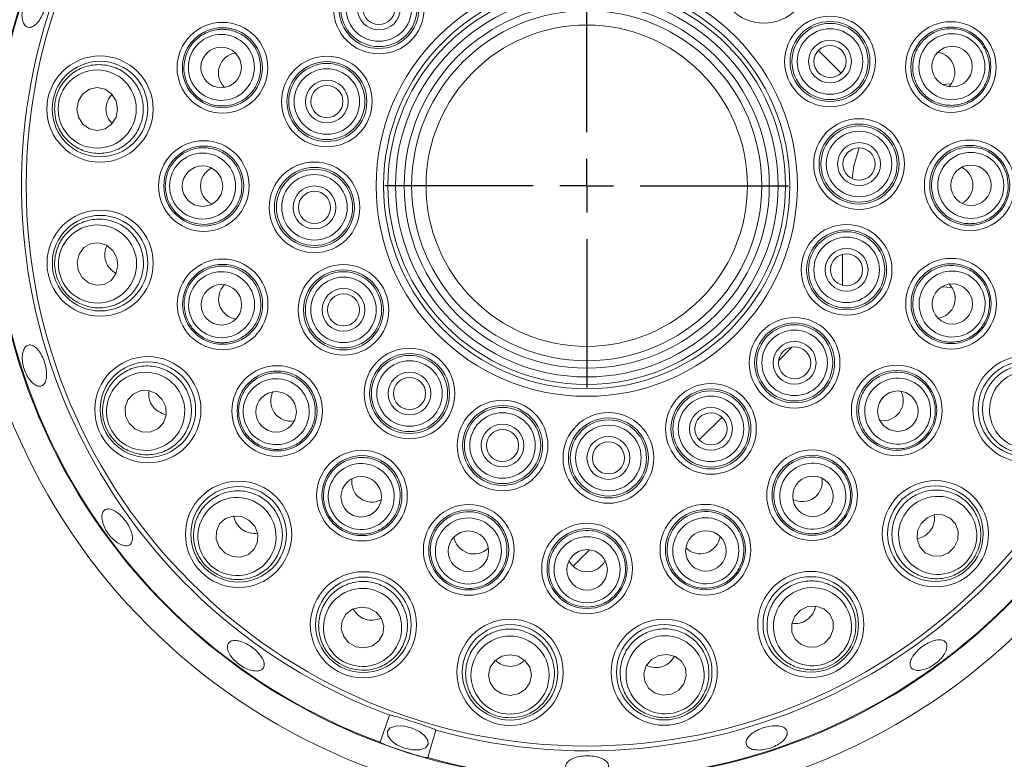
# Paper-space layout 'Blatt2' of a CAD drawing. Units: millimetres. Extents: x 5 to 415, y 5 to 292.
# Drawn here: x 69 to 77, y 110 to 115 of the extents above; entities that cross this region are included whole.
import ezdxf

# ---------------------------------------------------------------- set-up
doc = ezdxf.new("R2010")
doc.units = ezdxf.units.MM
doc.layers.add('BEMAßUNG', color=96, linetype='Continuous')

# ---------------------------------------------------------------- blocks, each defined once
blk = doc.blocks.new('SW_CENTERMARKSYMBOL_7')
at = {"layer": 'BEMAßUNG', "color": 0}
for p, q in [((0, 0.4167), (0, 1.5703)), ((0, 0), (0, 0.2083)), ((-0.4167, 0), (-1.5703, 0)), ((0, 0), (-0.2083, 0)), ((0, 0), (0, -0.2083)), ((0, 0), (0.2083, 0)), ((0.4167, 0), (1.5703, 0)), ((0, -0.4167), (0, -1.5703))]:
    blk.add_line(p, q, dxfattribs=at)

psp = doc.layouts.new('Blatt2')

# ---------------------------------------------------------------- linework, layer by layer
at = {"color": 7, "linetype": 'Continuous', "lineweight": 15}
for p, q in [((75.6594, 115.2114), (75.83611, 115.03468)), ((76.62535, 114.94592), (76.69287, 114.95043)), ((75.84752, 113.62507), (75.84752, 113.38325)), ((76.69786, 113.36744), (76.61934, 113.37274)), ((75.45692, 112.9041), (75.35104, 112.79821)), ((74.91005, 112.35723), (74.73334, 112.18052)), ((73.8787, 111.32588), (73.75137, 111.19855)), ((72.25025, 109.82825), (72.32348, 110.03888)), ((72.68476, 109.92186), (72.62058, 109.70829))]:
    psp.add_line(p, q, dxfattribs=at)
at = {"color": 7, "linetype": 'Continuous', "lineweight": 15, "flags": 128}
for points in [[(70.20801, 114.75567), (70.19588, 114.81944), (70.16147, 114.87348), (70.11001, 114.90956), (70.04934, 114.92219), (69.9887, 114.90945), (69.93731, 114.87328), (69.90299, 114.81918), (69.89099, 114.75538), (69.90311, 114.69161), (69.93752, 114.63758), (69.98898, 114.60149), (70.04965, 114.58886), (70.11029, 114.6016), (70.16168, 114.63778), (70.196, 114.69188), (70.20801, 114.75567)], [(75.92211, 114.21482), (75.93535, 114.31343), (75.97662, 114.45263)], [(70.20224, 113.59867), (70.17101, 113.65557), (70.12158, 113.69633), (70.0615, 113.71475), (69.99989, 113.70801), (69.94615, 113.67715), (69.90845, 113.62687), (69.89254, 113.56481), (69.90083, 113.50043), (69.93207, 113.44353), (69.98149, 113.40277), (70.04158, 113.38435), (70.10318, 113.39109), (70.15693, 113.42195), (70.19462, 113.47223), (70.21054, 113.53429), (70.20224, 113.59867)], [(70.5543, 112.49651), (70.50701, 112.54098), (70.44741, 112.56447), (70.38457, 112.56342), (70.32806, 112.53797), (70.28649, 112.49202), (70.26617, 112.43254), (70.27021, 112.36861), (70.298, 112.30994), (70.34529, 112.26548), (70.40489, 112.24198), (70.46773, 112.24304), (70.52424, 112.26848), (70.56581, 112.31444), (70.58612, 112.37391), (70.58208, 112.43785), (70.5543, 112.49651)], [(71.22971, 111.55709), (71.17099, 111.58477), (71.10705, 111.58869), (71.04761, 111.56827), (71.00173, 111.52661), (70.97639, 111.47006), (70.97545, 111.40722), (70.99905, 111.34766), (71.0436, 111.30045), (71.10232, 111.27277), (71.16627, 111.26885), (71.2257, 111.28927), (71.27158, 111.33093), (71.29692, 111.38748), (71.29786, 111.45032), (71.27426, 111.50988), (71.22971, 111.55709)], [(76.45954, 111.53106), (76.43186, 111.47234), (76.42794, 111.40839), (76.44836, 111.34896), (76.49002, 111.30308), (76.54657, 111.27774), (76.60941, 111.2768), (76.66897, 111.3004), (76.71618, 111.34495), (76.74386, 111.40367), (76.74778, 111.46761), (76.72736, 111.52705), (76.6857, 111.57293), (76.62915, 111.59827), (76.56631, 111.59921), (76.50675, 111.57561), (76.45954, 111.53106)], [(72.16236, 110.87236), (72.09797, 110.88054), (72.03594, 110.86451), (71.98572, 110.82672), (71.95496, 110.77292), (71.94834, 110.71131), (71.96686, 110.65125), (72.00771, 110.6019), (72.06467, 110.57077), (72.12907, 110.56259), (72.19109, 110.57862), (72.24131, 110.61641), (72.27207, 110.67021), (72.27869, 110.73182), (72.26017, 110.79188), (72.21932, 110.84123), (72.16236, 110.87236)], [(75.52012, 110.85565), (75.47565, 110.80835), (75.45216, 110.74875), (75.45321, 110.68592), (75.47866, 110.62941), (75.52461, 110.58783), (75.58408, 110.56752), (75.64802, 110.57156), (75.70669, 110.59934), (75.75115, 110.64663), (75.77465, 110.70623), (75.77359, 110.76907), (75.74815, 110.82558), (75.70219, 110.86716), (75.64272, 110.88747), (75.57878, 110.88343), (75.52012, 110.85565)], [(73.26096, 110.50935), (73.19719, 110.49723), (73.14315, 110.46282), (73.10707, 110.41136), (73.09443, 110.35069), (73.10718, 110.29004), (73.14335, 110.23865), (73.19745, 110.20434), (73.26124, 110.19233), (73.32501, 110.20445), (73.37905, 110.23886), (73.41514, 110.29032), (73.42777, 110.35099), (73.41503, 110.41164), (73.37885, 110.46303), (73.32475, 110.49734), (73.26096, 110.50935)], [(74.41796, 110.50359), (74.36106, 110.47235), (74.3203, 110.42293), (74.30188, 110.36284), (74.30862, 110.30124), (74.33948, 110.24749), (74.38976, 110.2098), (74.45182, 110.19388), (74.5162, 110.20218), (74.5731, 110.23341), (74.61386, 110.28284), (74.63228, 110.34293), (74.62554, 110.40453), (74.59468, 110.45827), (74.5444, 110.49597), (74.48234, 110.51188), (74.41796, 110.50359)], [(72.49151, 109.94145), (72.42888, 109.95507), (72.37188, 109.95455), (72.32918, 109.93996), (72.30728, 109.91353), (72.30952, 109.87928), (72.33556, 109.84243), (72.38143, 109.80858), (72.44016, 109.78289), (72.50279, 109.76927), (72.55979, 109.7698), (72.60249, 109.78438), (72.62439, 109.81081), (72.62215, 109.84506), (72.59611, 109.88191), (72.55024, 109.91576), (72.49151, 109.94145)]]:
    psp.add_lwpolyline(points, dxfattribs=at)
at = {"color": 7, "linetype": 'Continuous', "lineweight": 15}
for centre, radius in [((73.85764, 114.15899), 4.83333), ((73.85764, 114.15899), 4.625), ((73.85764, 114.15899), 4.36038), ((75.23625, 115.7761), 0.35274), ((72.24053, 115.5376), 0.35274), ((72.24053, 115.5376), 0.3111), ((72.24053, 115.5376), 0.29644), ((72.24053, 115.5376), 0.2548), ((73.85764, 114.15899), 1.63886), ((72.24053, 115.5376), 0.16667), ((73.85764, 114.15899), 1.58075), ((73.85764, 114.15899), 1.54633), ((72.24053, 115.5376), 0.125), ((73.85764, 114.15899), 1.48821), ((73.85764, 114.15899), 1.4201), ((73.85764, 114.15899), 1.36199), ((75.75015, 115.12544), 0.35274), ((75.75015, 115.12544), 0.3111), ((71.02345, 115.07703), 0.35274), ((71.02345, 115.07703), 0.3111), ((73.85764, 114.15899), 1.25), ((75.75015, 115.12544), 0.29644), ((75.75015, 115.12544), 0.2548), ((76.69016, 115.08217), 0.35274), ((76.69016, 115.08217), 0.3111), ((75.75015, 115.12544), 0.16667), ((71.0134, 115.07964), 0.15748), ((75.75015, 115.12544), 0.125), ((76.69983, 115.08597), 0.15748), ((70.07101, 114.75555), 0.41318), ((71.83605, 114.81381), 0.35274), ((70.07101, 114.75555), 0.37167), ((71.83605, 114.81381), 0.3111), ((71.83605, 114.81381), 0.29644), ((71.83605, 114.81381), 0.2548), ((71.83605, 114.81381), 0.16667), ((71.83605, 114.81381), 0.125), ((75.97594, 114.32764), 0.35274), ((75.97594, 114.32764), 0.3111), ((75.97594, 114.32764), 0.29644), ((75.97594, 114.32764), 0.2548), ((70.87848, 114.15628), 0.35274), ((70.87848, 114.15628), 0.3111), ((75.97594, 114.32764), 0.16667), ((75.97594, 114.32764), 0.125), ((76.83681, 114.16169), 0.35274), ((76.83681, 114.16169), 0.3111), ((70.86811, 114.15566), 0.15748), ((71.73934, 113.99034), 0.35274), ((71.73934, 113.99034), 0.3111), ((71.73934, 113.99034), 0.29644), ((76.84718, 114.16231), 0.15748), ((71.73934, 113.99034), 0.2548), ((71.73934, 113.99034), 0.16667), ((71.73934, 113.99034), 0.125), ((70.072, 113.55622), 0.41318), ((70.072, 113.55622), 0.37167), ((75.87923, 113.50416), 0.35274), ((75.87923, 113.50416), 0.3111), ((75.87923, 113.50416), 0.29644), ((75.87923, 113.50416), 0.2548), ((75.87923, 113.50416), 0.16667), ((75.87923, 113.50416), 0.125), ((71.02512, 113.2358), 0.35274), ((71.02512, 113.2358), 0.3111), ((71.96513, 113.19254), 0.35274), ((76.69183, 113.24095), 0.35274), ((76.69183, 113.24095), 0.3111), ((71.96513, 113.19254), 0.3111), ((71.96513, 113.19254), 0.29644), ((71.96513, 113.19254), 0.2548), ((71.01545, 113.23201), 0.15748), ((76.70189, 113.23833), 0.15748), ((71.96513, 113.19254), 0.16667), ((71.96513, 113.19254), 0.125), ((75.47476, 112.78038), 0.35274), ((75.47476, 112.78038), 0.3111), ((75.47476, 112.78038), 0.29644), ((75.47476, 112.78038), 0.2548), ((75.47476, 112.78038), 0.16667), ((72.47903, 112.54187), 0.35274), ((72.47903, 112.54187), 0.3111), ((72.47903, 112.54187), 0.29644), ((75.47476, 112.78038), 0.125), ((77.27459, 112.42149), 0.41318), ((70.44354, 112.41589), 0.41318), ((70.44354, 112.41589), 0.37167), ((71.44904, 112.40569), 0.35274), ((72.47903, 112.54187), 0.2548), ((76.26943, 112.41007), 0.35274), ((77.27459, 112.42149), 0.37167), ((71.44904, 112.40569), 0.3111), ((72.47903, 112.54187), 0.16667), ((76.26943, 112.41007), 0.3111), ((72.47903, 112.54187), 0.125), ((74.82409, 112.26648), 0.35274), ((71.44101, 112.39909), 0.15748), ((74.82409, 112.26648), 0.3111), ((74.82409, 112.26648), 0.29644), ((76.27818, 112.40447), 0.15748), ((73.20282, 112.1374), 0.35274), ((73.20282, 112.1374), 0.3111), ((74.82409, 112.26648), 0.2548), ((73.20282, 112.1374), 0.29644), ((73.20282, 112.1374), 0.2548), ((74.02629, 112.04069), 0.35274), ((74.82409, 112.26648), 0.16667), ((74.82409, 112.26648), 0.125), ((73.20282, 112.1374), 0.16667), ((74.02629, 112.04069), 0.3111), ((74.02629, 112.04069), 0.29644), ((74.02629, 112.04069), 0.2548), ((73.20282, 112.1374), 0.125), ((74.02629, 112.04069), 0.16667), ((74.02629, 112.04069), 0.125), ((72.10872, 111.7472), 0.35274), ((75.61094, 111.75038), 0.35274), ((72.10872, 111.7472), 0.3111), ((75.61094, 111.75038), 0.3111), ((71.14929, 111.44619), 0.41318), ((72.10313, 111.73845), 0.15748), ((75.61754, 111.74236), 0.15748), ((76.57044, 111.45063), 0.41318), ((71.14929, 111.44619), 0.37167), ((76.57044, 111.45063), 0.37167), ((72.9396, 111.3248), 0.35274), ((72.9396, 111.3248), 0.3111), ((74.78083, 111.32647), 0.35274), ((74.78083, 111.32647), 0.3111), ((73.86035, 111.17982), 0.35274), ((72.93699, 111.31474), 0.15748), ((73.86035, 111.17982), 0.3111), ((74.78462, 111.3168), 0.15748), ((73.86097, 111.16945), 0.15748), ((72.12015, 110.74204), 0.41318), ((75.60074, 110.74489), 0.41318), ((72.12015, 110.74204), 0.37167), ((75.60074, 110.74489), 0.37167), ((73.26108, 110.37236), 0.41318), ((74.46041, 110.37334), 0.41318), ((73.26108, 110.37236), 0.37167), ((74.46041, 110.37334), 0.37167)]:
    psp.add_circle(centre, radius, dxfattribs=at)
at = {"color": 8, "linetype": 'Continuous', "lineweight": 15}
for radius, start, end in [(6.91275, 4.147083, 85.845992), (6.91275, 184.148582, 265.858343), (6.91275, 274.154008, 355.851418), (7.34576, 195.383114, 254.641408), (7.34576, 285.358592, 344.660646), (7.85267, 205.586552, 244.427531)]:
    psp.add_arc((73.85764, 114.15899), radius, start, end, dxfattribs=at)
at = {"color": 7, "linetype": 'Continuous', "lineweight": 15}
for radius, start, end in [(4.61942, 254.466869, 249.637213), (4.39647, 254.527351, 249.57673), (7.875, 205.923764, 244.090109), (7.88333, 206.048086, 243.96571)]:
    psp.add_arc((73.85764, 114.15899), radius, start, end, dxfattribs=at)
for centre, major_axis, ratio in [((71.01506, 115.07974), (0.24426, -0.07912), 0.999981), ((76.69854, 115.08491), (0.24412, 0.07956), 0.999981), ((70.0495, 114.75553), (0.30401, 0.00028), 0.9995959), ((70.86966, 114.15627), (0.25676, 0.00023), 0.999981), ((76.84562, 114.1617), (0.25676, 0.00023), 0.999981), ((70.05154, 113.54955), (0.28905, 0.09421), 0.9995959), ((71.01674, 113.23307), (0.24412, 0.07956), 0.999981), ((76.70022, 113.23823), (0.24426, -0.07912), 0.999981), ((77.29506, 112.41486), (0.28922, -0.09368), 0.9995959), ((70.42615, 112.40323), (0.24579, 0.17892), 0.9995959), ((71.44191, 112.4005), (0.20759, 0.15111), 0.999981), ((76.27657, 112.40489), (0.20786, -0.15073), 0.999981), ((72.10355, 111.74006), (0.15073, 0.20786), 0.999981), ((75.61613, 111.74325), (-0.15111, 0.20759), 0.999981), ((71.13666, 111.42877), (0.17847, 0.24611), 0.9995959), ((76.58786, 111.438), (0.24611, -0.17847), 0.9995959), ((74.78356, 111.31809), (-0.07956, 0.24412), 0.999981), ((72.93689, 111.31641), (0.07912, 0.24426), 0.999981), ((73.86036, 111.17101), (-0.00023, 0.25676), 0.999981), ((75.6134, 110.72749), (-0.17892, 0.24579), 0.9995959), ((72.11352, 110.72157), (0.09368, 0.28922), 0.9995959), ((74.46708, 110.35288), (-0.09421, 0.28905), 0.9995959), ((73.2611, 110.35084), (-0.00028, 0.30401), 0.9995959)]:
    psp.add_ellipse(centre, major_axis=major_axis, ratio=ratio, dxfattribs=at)
for centre, major_axis, ratio, start_param, end_param in [((71.15234, 115.03528), (-0.15295, 0.04954), 0.9848078, 5.1854555, 6.2831853), ((76.56135, 115.04019), (0.15286, 0.04982), 0.9848078, 0, 1.0977298), ((71.15234, 115.03528), (-0.15295, 0.04954), 0.9848078, 0, 1.0977298), ((76.56135, 115.04019), (0.15286, 0.04982), 0.9848078, 5.1854555, 6.2831853), ((70.29253, 114.75575), (-0.17524, -0.00016), 0.9510565, 5.5280522, 6.2831853), ((70.29253, 114.75575), (-0.17524, -0.00016), 0.9510565, 0, 0.7551331), ((71.01396, 114.1564), (-0.16078, -0.00015), 0.9848078, 5.1854555, 6.2831853), ((76.70133, 114.16157), (0.16078, 0.00015), 0.9848078, 0, 1.0977298), ((71.01396, 114.1564), (-0.16078, -0.00015), 0.9848078, 0, 1.0977298), ((76.70133, 114.16157), (0.16078, 0.00015), 0.9848078, 5.1854555, 6.2831853), ((70.28261, 113.62486), (-0.16662, -0.0543), 0.9510565, 5.5280522, 6.2831853), ((70.28261, 113.62486), (-0.16662, -0.0543), 0.9510565, 0, 0.7551331), ((71.15393, 113.27778), (-0.15286, -0.04982), 0.9848078, 5.1854555, 6.2831853), ((76.56295, 113.2827), (0.15295, -0.04954), 0.9848078, 0, 1.0977298), ((71.15393, 113.27778), (-0.15286, -0.04982), 0.9848078, 0, 1.0977298), ((76.56295, 113.2827), (0.15295, -0.04954), 0.9848078, 5.1854555, 6.2831853), ((70.62264, 112.54626), (-0.14168, -0.10313), 0.9510565, 5.5280522, 6.2831853), ((71.55857, 112.48542), (-0.12998, -0.09462), 0.9848078, 5.1854556, 6.2831853), ((76.15975, 112.4896), (0.13016, -0.09438), 0.9848078, 0, 1.0977298), ((70.62264, 112.54626), (-0.14168, -0.10313), 0.9510565, 0, 0.7551331), ((71.55857, 112.48542), (-0.12998, -0.09462), 0.9848078, 0, 1.0977297), ((76.15975, 112.4896), (0.13016, -0.09438), 0.9848078, 5.1854555, 6.2831853), ((72.18825, 111.85688), (-0.09438, -0.13016), 0.9848078, 5.1854555, 6.2831853), ((75.53121, 111.85992), (0.09462, -0.12998), 0.9848078, 0, 1.0977298), ((72.18825, 111.85688), (-0.09438, -0.13016), 0.9848078, 0, 1.0977298), ((75.53121, 111.85992), (0.09462, -0.12998), 0.9848078, 5.1854555, 6.2831853), ((71.27933, 111.62552), (-0.10288, -0.14187), 0.9510565, 5.5280522, 6.2831853), ((76.39111, 111.58067), (0.14187, -0.10288), 0.9510565, 0, 0.7551331), ((71.27933, 111.62552), (-0.10288, -0.14187), 0.9510565, 0, 0.7551331), ((76.39111, 111.58067), (0.14187, -0.10288), 0.9510565, 5.5280522, 6.2831853), ((72.98135, 111.45368), (-0.04954, -0.15295), 0.9848078, 5.1854555, 6.2831853), ((74.73885, 111.45528), (0.04982, -0.15286), 0.9848078, 0, 1.0977298), ((72.98135, 111.45368), (-0.04954, -0.15295), 0.9848078, 0, 1.0977298), ((74.73885, 111.45528), (0.04982, -0.15286), 0.9848078, 5.1854555, 6.2831853), ((73.86022, 111.3153), (0.00015, -0.16078), 0.9848078, 5.1854555, 6.2831853), ((73.86022, 111.3153), (0.00015, -0.16078), 0.9848078, 0, 1.0977298), ((72.18841, 110.95277), (-0.054, -0.16672), 0.9510565, 5.5280522, 6.2831853), ((75.47037, 110.92398), (0.10313, -0.14168), 0.9510565, 0, 0.7551331), ((72.18841, 110.95277), (-0.054, -0.16672), 0.9510565, 0, 0.7551331), ((75.47037, 110.92398), (0.10313, -0.14168), 0.9510565, 5.5280522, 6.2831853), ((73.26088, 110.59387), (0.00016, -0.17524), 0.9510565, 5.5280522, 6.2831853), ((73.26088, 110.59387), (0.00016, -0.17524), 0.9510565, 0, 0.7551331), ((74.39177, 110.58395), (0.0543, -0.16662), 0.9510565, 0, 0.7551331), ((74.39177, 110.58395), (0.0543, -0.16662), 0.9510565, 5.5280522, 6.2831853)]:
    psp.add_ellipse(centre, major_axis=major_axis, ratio=ratio, start_param=start_param, end_param=end_param, dxfattribs=at)
for points, knots in [([(69.53856, 115.68099), (69.52817, 115.66896), (69.50739, 115.64492), (69.48291, 115.59431), (69.46721, 115.5398), (69.46223, 115.48621), (69.4683, 115.43999), (69.48452, 115.40631), (69.50883, 115.3891), (69.53841, 115.39031), (69.57, 115.40976), (69.60027, 115.44519), (69.62607, 115.49255), (69.64467, 115.54643), (69.65399, 115.60072), (69.65284, 115.64938), (69.64109, 115.68701), (69.61982, 115.70948), (69.59136, 115.71405), (69.56278, 115.70276), (69.54531, 115.68705), (69.53856, 115.68099)], [0, 0, 0, 0, 0.053687, 0.1073753, 0.1610458, 0.2147053, 0.2683854, 0.3220815, 0.3757704, 0.4294349, 0.4830971, 0.5367846, 0.5904814, 0.6441595, 0.6978185, 0.7514864, 0.8051814, 0.8588755, 0.9125445, 0.9662052, 1, 1, 1, 1]), ([(70.73807, 115.16947), (70.74896, 115.19554), (70.77073, 115.24769), (70.83284, 115.31411), (70.9156, 115.3624), (71.01549, 115.38153), (71.11667, 115.36657), (71.2077, 115.31847), (71.27758, 115.24249), (71.31793, 115.14769), (71.32435, 115.04548), (71.29681, 114.94761), (71.23896, 114.86466), (71.15723, 114.80528), (71.0602, 114.77586), (70.95821, 114.78011), (70.86281, 114.81824), (70.78515, 114.88639), (70.7354, 114.97631), (70.71687, 115.07567), (70.73121, 115.13911), (70.73807, 115.16947)], [0, 0, 0, 0, 0.0448563, 0.0897081, 0.1427864, 0.1963641, 0.2505252, 0.3050672, 0.3596151, 0.4137846, 0.4673639, 0.5204066, 0.5732, 0.6261319, 0.6795255, 0.7335112, 0.7879666, 0.8425579, 0.8968826, 0.9506564, 1, 1, 1, 1]), ([(76.97537, 115.17513), (76.98189, 115.14764), (76.99493, 115.09265), (76.98372, 115.00241), (76.94515, 114.91469), (76.87558, 114.84051), (76.78494, 114.79313), (76.68302, 114.77854), (76.58182, 114.79894), (76.49346, 114.85191), (76.42818, 114.93083), (76.39293, 115.02619), (76.39098, 115.12731), (76.4222, 115.22339), (76.48341, 115.30422), (76.56842, 115.36073), (76.66801, 115.38596), (76.77089, 115.37648), (76.864, 115.33297), (76.93739, 115.26347), (76.96308, 115.20372), (76.97537, 115.17513)], [0, 0, 0, 0, 0.0448566, 0.0897082, 0.1427863, 0.1963641, 0.2505255, 0.3050673, 0.3596151, 0.413785, 0.467364, 0.5204066, 0.5732001, 0.6261317, 0.6795249, 0.733511, 0.7879665, 0.8425578, 0.8968826, 0.950657, 1, 1, 1, 1]), ([(69.71685, 114.75523), (69.71885, 114.78329), (69.72355, 114.8492), (69.76686, 114.94558), (69.84326, 115.0307), (69.94492, 115.08731), (70.0622, 115.10783), (70.1821, 115.08714), (70.28861, 115.026), (70.36705, 114.93263), (70.40836, 114.82063), (70.41036, 114.70432), (70.37544, 114.59554), (70.30785, 114.50378), (70.21317, 114.43764), (70.09952, 114.40533), (69.9789, 114.41309), (69.86642, 114.4623), (69.77862, 114.54702), (69.72577, 114.65001), (69.71963, 114.72249), (69.71685, 114.75523)], [0, 0, 0, 0, 0.0381156, 0.0894959, 0.1410303, 0.1943929, 0.2497627, 0.3064806, 0.3632134, 0.418551, 0.4717672, 0.5231641, 0.5738071, 0.6249783, 0.6777069, 0.7324374, 0.7888181, 0.8457174, 0.9016603, 0.9555882, 1, 1, 1, 1]), ([(70.5785, 114.15601), (70.58079, 114.18417), (70.58539, 114.2405), (70.62393, 114.32285), (70.68772, 114.39436), (70.77681, 114.44342), (70.87765, 114.46046), (70.9791, 114.44284), (71.06904, 114.39217), (71.13671, 114.31449), (71.1744, 114.21926), (71.17845, 114.11767), (71.14907, 114.0209), (71.08968, 113.93917), (71.00649, 113.88121), (70.90818, 113.85374), (70.80567, 113.86052), (70.71075, 113.90133), (70.63565, 113.97148), (70.58732, 114.06025), (70.58135, 114.12502), (70.5785, 114.15601)], [0, 0, 0, 0, 0.04485634, 0.08970854, 0.14278629, 0.19636466, 0.25052526, 0.30506725, 0.35961522, 0.41378516, 0.46736393, 0.52040685, 0.57320002, 0.62613143, 0.67952509, 0.73351104, 0.78796612, 0.84255768, 0.89688261, 0.95065645, 1, 1, 1, 1]), ([(77.13679, 114.16196), (77.13449, 114.1338), (77.1299, 114.07748), (77.09135, 113.99512), (77.02756, 113.92361), (76.93847, 113.87456), (76.83763, 113.85751), (76.73619, 113.87513), (76.64625, 113.9258), (76.57858, 114.00349), (76.54088, 114.09871), (76.53683, 114.2003), (76.56622, 114.29707), (76.6256, 114.3788), (76.70879, 114.43676), (76.80711, 114.46423), (76.90962, 114.45746), (77.00453, 114.41664), (77.07964, 114.3465), (77.12796, 114.25772), (77.13393, 114.19296), (77.13679, 114.16196)], [0, 0, 0, 0, 0.04485577, 0.08970774, 0.14278598, 0.19636382, 0.25052522, 0.30506673, 0.35961474, 0.41378474, 0.4673638, 0.52040607, 0.57319993, 0.62613138, 0.67952471, 0.73351071, 0.78796584, 0.84255689, 0.89688186, 0.95065575, 1, 1, 1, 1]), ([(69.73527, 113.44647), (69.7285, 113.47378), (69.7126, 113.53791), (69.72401, 113.64296), (69.77037, 113.74752), (69.84955, 113.83277), (69.95475, 113.88854), (70.07518, 113.90591), (70.19537, 113.88067), (70.29883, 113.81611), (70.37272, 113.72236), (70.41057, 113.61236), (70.41097, 113.49812), (70.37504, 113.38996), (70.30544, 113.2978), (70.20733, 113.23195), (70.09022, 113.20206), (69.96803, 113.2141), (69.85835, 113.26754), (69.77626, 113.34916), (69.74802, 113.4162), (69.73527, 113.44647)], [0, 0, 0, 0, 0.0381158, 0.089496, 0.1410309, 0.1943929, 0.2497631, 0.3064812, 0.3632138, 0.4185513, 0.4717678, 0.5231647, 0.5738074, 0.6249788, 0.6777072, 0.7324379, 0.788818, 0.8457177, 0.9016604, 0.9555885, 1, 1, 1, 1]), ([(70.73991, 113.14284), (70.73339, 113.17034), (70.72035, 113.22532), (70.73156, 113.31556), (70.77014, 113.40328), (70.8397, 113.47747), (70.93035, 113.52484), (71.03227, 113.53943), (71.13346, 113.51903), (71.22183, 113.46606), (71.2871, 113.38714), (71.32235, 113.29178), (71.3243, 113.19067), (71.29308, 113.09459), (71.23187, 113.01376), (71.14686, 112.95724), (71.04727, 112.93201), (70.94439, 112.9415), (70.85129, 112.985), (70.77789, 113.0545), (70.7522, 113.11425), (70.73991, 113.14284)], [0, 0, 0, 0, 0.0448559, 0.0897083, 0.1427863, 0.1963642, 0.2505253, 0.3050672, 0.3596148, 0.4137847, 0.4673638, 0.5204062, 0.5731997, 0.6261314, 0.679525, 0.7335111, 0.7879659, 0.8425573, 0.8968821, 0.9506561, 1, 1, 1, 1]), ([(76.97722, 113.14851), (76.96633, 113.12243), (76.94455, 113.07029), (76.88245, 113.00387), (76.79968, 112.95557), (76.69979, 112.93645), (76.59862, 112.9514), (76.50759, 112.99951), (76.4377, 113.07549), (76.39735, 113.17028), (76.39093, 113.2725), (76.41847, 113.37036), (76.47632, 113.45331), (76.55805, 113.5127), (76.65508, 113.54211), (76.75708, 113.53786), (76.85247, 113.49974), (76.93013, 113.43159), (76.97988, 113.34167), (76.99841, 113.2423), (76.98408, 113.17886), (76.97722, 113.14851)], [0, 0, 0, 0, 0.0448557, 0.0897075, 0.1427862, 0.1963638, 0.2505249, 0.305067, 0.3596144, 0.4137846, 0.4673639, 0.5204061, 0.5731996, 0.626131, 0.6795247, 0.7335103, 0.7879658, 0.8425571, 0.8968818, 0.9506557, 1, 1, 1, 1]), ([(69.65203, 112.73368), (69.64817, 112.75175), (69.64045, 112.78788), (69.61773, 112.83972), (69.58968, 112.88233), (69.55833, 112.91111), (69.52719, 112.92264), (69.49955, 112.91558), (69.47855, 112.89074), (69.46667, 112.85096), (69.46551, 112.80079), (69.47542, 112.74596), (69.49541, 112.69271), (69.52318, 112.64702), (69.55542, 112.61396), (69.58826, 112.59719), (69.61777, 112.59854), (69.64059, 112.61782), (69.65406, 112.6529), (69.65714, 112.69403), (69.65345, 112.72263), (69.65203, 112.73368)], [0, 0, 0, 0, 0.05366149, 0.10732211, 0.16098605, 0.21467552, 0.26837357, 0.32204811, 0.3757085, 0.42938133, 0.48307394, 0.53676794, 0.59043703, 0.64409886, 0.69777729, 0.75147756, 0.80516212, 0.85882317, 0.91248974, 0.96617668, 1, 1, 1, 1]), ([(70.15721, 112.20746), (70.14233, 112.23134), (70.10739, 112.28742), (70.08578, 112.39085), (70.09756, 112.50462), (70.14653, 112.61017), (70.22935, 112.69571), (70.33852, 112.74945), (70.46062, 112.76259), (70.57896, 112.73316), (70.67821, 112.66683), (70.7482, 112.57391), (70.78388, 112.46538), (70.78314, 112.35141), (70.74542, 112.24226), (70.67246, 112.14931), (70.57032, 112.0847), (70.45039, 112.05839), (70.32956, 112.07533), (70.22627, 112.12758), (70.1787, 112.18261), (70.15721, 112.20746)], [0, 0, 0, 0, 0.03811567, 0.0894955, 0.14103067, 0.19439268, 0.24976288, 0.3064811, 0.36321351, 0.41855112, 0.47176716, 0.52316419, 0.5738071, 0.62497863, 0.67770705, 0.73243736, 0.7888179, 0.84571743, 0.90166024, 0.95558835, 1, 1, 1, 1]), ([(77.61152, 112.31236), (77.60094, 112.28628), (77.57611, 112.22505), (77.50514, 112.14677), (77.40617, 112.08943), (77.292, 112.067), (77.17411, 112.08373), (77.06647, 112.14046), (76.98407, 112.23152), (76.93832, 112.34456), (76.93365, 112.46384), (76.96768, 112.57508), (77.03451, 112.66774), (77.12715, 112.73412), (77.23763, 112.76777), (77.35571, 112.76338), (77.46802, 112.71872), (77.55979, 112.63716), (77.61711, 112.52945), (77.63555, 112.41517), (77.61899, 112.34434), (77.61152, 112.31236)], [0, 0, 0, 0, 0.0381157, 0.08949585, 0.14103043, 0.19439264, 0.24976303, 0.30648085, 0.36321323, 0.41855098, 0.47176734, 0.5231643, 0.57380734, 0.62497829, 0.6777069, 0.73243756, 0.78881769, 0.8457174, 0.9016601, 0.95558869, 1, 1, 1, 1]), ([(71.20651, 112.22914), (71.19181, 112.25328), (71.16242, 112.30155), (71.1452, 112.39083), (71.15477, 112.48618), (71.19801, 112.57823), (71.26958, 112.65129), (71.362, 112.69666), (71.46455, 112.70854), (71.56496, 112.68546), (71.65143, 112.63058), (71.71442, 112.55077), (71.74752, 112.45522), (71.74752, 112.35419), (71.71428, 112.2584), (71.6509, 112.17838), (71.56398, 112.12361), (71.4632, 112.10084), (71.36121, 112.11345), (71.26993, 112.15686), (71.22703, 112.20575), (71.20651, 112.22914)], [0, 0, 0, 0, 0.04485594, 0.08970795, 0.14278621, 0.19636433, 0.25052518, 0.30506699, 0.35961496, 0.41378433, 0.46736362, 0.52040574, 0.5731999, 0.62613151, 0.67952494, 0.73351066, 0.78796605, 0.84255703, 0.89688203, 0.95065602, 1, 1, 1, 1]), ([(76.51228, 112.23396), (76.49387, 112.21253), (76.45704, 112.16966), (76.37745, 112.12569), (76.28381, 112.10533), (76.1829, 112.11801), (76.0913, 112.1635), (76.01959, 112.23738), (75.97661, 112.33123), (75.96753, 112.43386), (75.993, 112.53305), (76.04944, 112.61762), (76.13009, 112.67864), (76.22617, 112.70985), (76.32754, 112.70785), (76.42323, 112.67229), (76.50218, 112.60655), (76.55498, 112.51774), (76.57451, 112.41684), (76.56142, 112.31662), (76.52818, 112.26071), (76.51228, 112.23396)], [0, 0, 0, 0, 0.0448558, 0.089708, 0.1427862, 0.196364, 0.2505249, 0.3050669, 0.3596147, 0.4137847, 0.4673637, 0.5204059, 0.5731997, 0.6261312, 0.6795247, 0.7335102, 0.7879654, 0.8425567, 0.8968819, 0.9506558, 1, 1, 1, 1]), ([(71.93262, 111.50435), (71.91118, 111.52276), (71.86832, 111.55959), (71.82434, 111.63918), (71.80399, 111.73282), (71.81667, 111.83373), (71.86215, 111.92533), (71.93603, 111.99704), (72.02989, 112.04002), (72.13251, 112.0491), (72.23171, 112.02363), (72.31628, 111.96719), (72.37729, 111.88654), (72.40851, 111.79046), (72.4065, 111.68909), (72.37094, 111.5934), (72.30521, 111.51445), (72.21639, 111.46165), (72.1155, 111.44212), (72.01527, 111.45521), (71.95937, 111.48845), (71.93262, 111.50435)], [0, 0, 0, 0, 0.0448558, 0.089708, 0.1427856, 0.1963639, 0.2505249, 0.3050669, 0.3596144, 0.4137845, 0.4673635, 0.5204057, 0.5731994, 0.626131, 0.6795244, 0.7335106, 0.7879658, 0.8425567, 0.8968819, 0.9506558, 1, 1, 1, 1]), ([(75.78749, 111.50785), (75.76335, 111.49316), (75.71508, 111.46377), (75.6258, 111.44654), (75.53045, 111.45612), (75.4384, 111.49936), (75.36534, 111.57093), (75.31997, 111.66335), (75.30809, 111.7659), (75.33117, 111.8663), (75.38605, 111.95277), (75.46585, 112.01576), (75.56141, 112.04887), (75.66244, 112.04887), (75.75823, 112.01563), (75.83824, 111.95224), (75.89302, 111.86533), (75.91579, 111.76454), (75.90318, 111.66255), (75.85977, 111.57128), (75.81088, 111.52838), (75.78749, 111.50785)], [0, 0, 0, 0, 0.0448559, 0.089708, 0.1427862, 0.1963644, 0.2505252, 0.305067, 0.359615, 0.4137844, 0.4673633, 0.5204064, 0.5731997, 0.6261313, 0.6795248, 0.7335105, 0.7879662, 0.8425571, 0.896882, 0.950656, 1, 1, 1, 1]), ([(70.94138, 111.15948), (70.91985, 111.17759), (70.86929, 111.22013), (70.81678, 111.31182), (70.79282, 111.42367), (70.80677, 111.53918), (70.8591, 111.64613), (70.94632, 111.73097), (71.05839, 111.78119), (71.18004, 111.78977), (71.29493, 111.75736), (71.3902, 111.69061), (71.45767, 111.59843), (71.49218, 111.48981), (71.49004, 111.37434), (71.44938, 111.2634), (71.3722, 111.17038), (71.26627, 111.1083), (71.14612, 111.08707), (71.03174, 111.10485), (70.96949, 111.14248), (70.94138, 111.15948)], [0, 0, 0, 0, 0.0381156, 0.0894957, 0.1410306, 0.1943926, 0.2497629, 0.3064811, 0.3632134, 0.4185508, 0.4717671, 0.5231642, 0.5738066, 0.6249783, 0.6777069, 0.7324371, 0.7888177, 0.8457176, 0.9016604, 0.9555881, 1, 1, 1, 1]), ([(76.85715, 111.24272), (76.83903, 111.22119), (76.7965, 111.17064), (76.70481, 111.11812), (76.59296, 111.09417), (76.47745, 111.10812), (76.3705, 111.16045), (76.28566, 111.24767), (76.23543, 111.35974), (76.22686, 111.48138), (76.25927, 111.59627), (76.32601, 111.69154), (76.4182, 111.75902), (76.52682, 111.79353), (76.64229, 111.79139), (76.75323, 111.75072), (76.84625, 111.67355), (76.90833, 111.56762), (76.92956, 111.44747), (76.91178, 111.33308), (76.87415, 111.27084), (76.85715, 111.24272)], [0, 0, 0, 0, 0.038116, 0.0894956, 0.1410305, 0.1943925, 0.2497628, 0.306481, 0.3632135, 0.4185509, 0.4717671, 0.523164, 0.5738072, 0.6249786, 0.6777067, 0.7324374, 0.7888176, 0.8457175, 0.9016604, 0.9555881, 1, 1, 1, 1]), ([(70.23686, 111.58812), (70.2238, 111.59991), (70.19769, 111.62347), (70.15846, 111.64232), (70.12452, 111.64568), (70.09923, 111.63219), (70.08552, 111.6036), (70.085, 111.56315), (70.09794, 111.51554), (70.1231, 111.46629), (70.15773, 111.42104), (70.19792, 111.38488), (70.23899, 111.36177), (70.27613, 111.35416), (70.30495, 111.36278), (70.32211, 111.38661), (70.32575, 111.42297), (70.31565, 111.46797), (70.29312, 111.5165), (70.265, 111.55808), (70.2447, 111.57976), (70.23686, 111.58812)], [0, 0, 0, 0, 0.0536912, 0.1073831, 0.1610794, 0.2147594, 0.2684194, 0.3220897, 0.3757823, 0.4294773, 0.4831496, 0.536809, 0.5904883, 0.6441849, 0.6978741, 0.7515373, 0.8051994, 0.8588848, 0.9125835, 0.966263, 1, 1, 1, 1]), ([(72.84716, 111.03941), (72.82109, 111.0503), (72.76894, 111.07208), (72.70252, 111.13418), (72.65423, 111.21695), (72.6351, 111.31684), (72.65006, 111.41801), (72.69816, 111.50904), (72.77414, 111.57892), (72.86894, 111.61928), (72.97115, 111.6257), (73.06902, 111.59816), (73.15197, 111.54031), (73.21135, 111.45858), (73.24076, 111.36154), (73.23652, 111.25955), (73.19839, 111.16415), (73.13024, 111.0865), (73.04032, 111.03674), (72.94096, 111.01822), (72.87752, 111.03255), (72.84716, 111.03941)], [0, 0, 0, 0, 0.0448557, 0.0897075, 0.1427862, 0.1963638, 0.2505249, 0.305067, 0.3596143, 0.4137846, 0.4673639, 0.5204059, 0.5731994, 0.6261313, 0.6795249, 0.7335106, 0.7879661, 0.8425569, 0.8968819, 0.9506557, 1, 1, 1, 1]), ([(74.87379, 111.04125), (74.84629, 111.03474), (74.79131, 111.0217), (74.70107, 111.03291), (74.61335, 111.07148), (74.53916, 111.14105), (74.49179, 111.23169), (74.4772, 111.33361), (74.4976, 111.43481), (74.55057, 111.52317), (74.62948, 111.58845), (74.72485, 111.62369), (74.82596, 111.62565), (74.92204, 111.59443), (75.00287, 111.53322), (75.05938, 111.44821), (75.08462, 111.34862), (75.07513, 111.24573), (75.03162, 111.15263), (74.96213, 111.07924), (74.90238, 111.05355), (74.87379, 111.04125)], [0, 0, 0, 0, 0.0448565, 0.0897082, 0.1427863, 0.1963641, 0.2505256, 0.3050674, 0.3596151, 0.413785, 0.4673641, 0.5204064, 0.5732, 0.6261316, 0.6795252, 0.7335113, 0.7879661, 0.8425575, 0.8968823, 0.9506567, 1, 1, 1, 1]), ([(73.86062, 110.87984), (73.83246, 110.88214), (73.77613, 110.88673), (73.69377, 110.92528), (73.62227, 110.98907), (73.57321, 111.07816), (73.55617, 111.179), (73.57379, 111.28044), (73.62446, 111.37038), (73.70214, 111.43805), (73.79737, 111.47575), (73.89896, 111.4798), (73.99572, 111.45041), (74.07746, 111.39103), (74.13541, 111.30784), (74.16289, 111.20952), (74.15611, 111.10701), (74.1153, 111.01209), (74.04515, 110.93699), (73.95638, 110.88866), (73.89161, 110.8827), (73.86062, 110.87984)], [0, 0, 0, 0, 0.0448557, 0.0897079, 0.1427862, 0.196364, 0.2505247, 0.3050669, 0.3596149, 0.4137848, 0.4673636, 0.5204059, 0.5731998, 0.6261312, 0.6795245, 0.7335105, 0.7879656, 0.8425569, 0.8968819, 0.9506558, 1, 1, 1, 1]), ([(72.01101, 110.40511), (71.98493, 110.41569), (71.92371, 110.44052), (71.84543, 110.51149), (71.78809, 110.61046), (71.76566, 110.72463), (71.78238, 110.84252), (71.83911, 110.95016), (71.93018, 111.03256), (72.04321, 111.0783), (72.1625, 111.08298), (72.27373, 111.04894), (72.36639, 110.98212), (72.43278, 110.88948), (72.46643, 110.779), (72.46203, 110.66092), (72.41738, 110.54861), (72.33582, 110.45684), (72.22811, 110.39951), (72.11383, 110.38108), (72.043, 110.39763), (72.01101, 110.40511)], [0, 0, 0, 0, 0.0381159, 0.0894961, 0.1410307, 0.1943929, 0.2497631, 0.3064809, 0.3632135, 0.418551, 0.4717674, 0.5231646, 0.5738074, 0.6249784, 0.677707, 0.732438, 0.7888179, 0.8457176, 0.9016602, 0.9555888, 1, 1, 1, 1]), ([(75.80917, 110.45856), (75.78529, 110.44368), (75.72921, 110.40874), (75.62578, 110.38713), (75.512, 110.39891), (75.40646, 110.44787), (75.32092, 110.53069), (75.26718, 110.63986), (75.25404, 110.76196), (75.28347, 110.88031), (75.3498, 110.97956), (75.44272, 111.04954), (75.55125, 111.08522), (75.66521, 111.08448), (75.77437, 111.04676), (75.86732, 110.97381), (75.93193, 110.87166), (75.95824, 110.75174), (75.9413, 110.6309), (75.88905, 110.52761), (75.83402, 110.48004), (75.80917, 110.45856)], [0, 0, 0, 0, 0.0381157, 0.0894955, 0.1410306, 0.1943926, 0.2497628, 0.3064812, 0.3632136, 0.4185513, 0.4717674, 0.5231644, 0.5738073, 0.6249782, 0.6777072, 0.7324375, 0.788818, 0.8457175, 0.9016603, 0.9555884, 1, 1, 1, 1]), ([(73.2614, 110.0182), (73.23334, 110.0202), (73.16743, 110.02489), (73.07105, 110.0682), (72.98593, 110.14461), (72.92932, 110.24626), (72.9088, 110.36354), (72.92949, 110.48345), (72.99063, 110.58995), (73.084, 110.6684), (73.196, 110.7097), (73.31231, 110.71171), (73.42109, 110.67678), (73.51285, 110.60919), (73.57899, 110.51452), (73.6113, 110.40086), (73.60354, 110.28025), (73.55433, 110.16776), (73.46961, 110.07996), (73.36661, 110.02712), (73.29414, 110.02097), (73.2614, 110.0182)], [0, 0, 0, 0, 0.0381162, 0.0894959, 0.1410303, 0.1943931, 0.2497629, 0.3064808, 0.3632138, 0.4185513, 0.4717676, 0.5231644, 0.5738074, 0.6249785, 0.6777071, 0.7324376, 0.7888182, 0.8457176, 0.9016604, 0.9555888, 1, 1, 1, 1]), ([(74.57016, 110.03661), (74.54285, 110.02984), (74.47872, 110.01394), (74.37367, 110.02535), (74.26911, 110.07171), (74.18386, 110.1509), (74.12809, 110.2561), (74.11072, 110.37653), (74.13596, 110.49671), (74.20052, 110.60017), (74.29427, 110.67407), (74.40427, 110.71191), (74.51851, 110.71231), (74.62667, 110.67639), (74.71883, 110.60678), (74.78468, 110.50868), (74.81457, 110.39157), (74.80253, 110.26938), (74.74908, 110.15969), (74.66746, 110.07761), (74.60043, 110.04937), (74.57016, 110.03661)], [0, 0, 0, 0, 0.0381158, 0.0894955, 0.1410304, 0.1943925, 0.2497627, 0.3064809, 0.3632135, 0.418551, 0.4717671, 0.5231641, 0.5738073, 0.6249782, 0.6777071, 0.7324375, 0.7888176, 0.8457173, 0.9016603, 0.9555885, 1, 1, 1, 1]), ([(71.32352, 110.49807), (71.31301, 110.51127), (71.29197, 110.53767), (71.24726, 110.57353), (71.199, 110.60152), (71.15133, 110.61843), (71.1098, 110.62214), (71.07885, 110.61202), (71.06191, 110.58908), (71.06088, 110.55591), (71.07597, 110.51638), (71.10563, 110.47516), (71.14667, 110.43707), (71.19451, 110.40652), (71.24373, 110.38688), (71.28868, 110.38022), (71.32412, 110.38706), (71.34598, 110.40649), (71.35154, 110.43622), (71.3424, 110.46851), (71.32879, 110.48983), (71.32352, 110.49807)], [0, 0, 0, 0, 0.0536766, 0.1073542, 0.1610145, 0.2146792, 0.2683712, 0.3220647, 0.3757419, 0.4293988, 0.4830724, 0.53677, 0.5904608, 0.6441279, 0.6977903, 0.7514736, 0.8051716, 0.8588559, 0.9125195, 0.9661839, 1, 1, 1, 1]), ([(76.64071, 110.51627), (76.64734, 110.52969), (76.66062, 110.55653), (76.66067, 110.59064), (76.64574, 110.61497), (76.61626, 110.62665), (76.5758, 110.62453), (76.52866, 110.60904), (76.48004, 110.58213), (76.43535, 110.54695), (76.39962, 110.50744), (76.37702, 110.46787), (76.37025, 110.43247), (76.38021, 110.40508), (76.40581, 110.38871), (76.44409, 110.38531), (76.4906, 110.39544), (76.54003, 110.41818), (76.58641, 110.45106), (76.6207, 110.48566), (76.63513, 110.50774), (76.64071, 110.51627)], [0, 0, 0, 0, 0.0536939, 0.1073866, 0.1610631, 0.2147253, 0.2683938, 0.3220884, 0.3757814, 0.4294508, 0.4831092, 0.5367907, 0.5904861, 0.6441746, 0.6978361, 0.7514996, 0.8051909, 0.8588872, 0.9125641, 0.9662244, 1, 1, 1, 1]), ([(72.32348, 110.03888), (72.3235, 110.03892), (72.32356, 110.03904), (72.32383, 110.03924), (72.32474, 110.03946), (72.32832, 110.03937), (72.34291, 110.03665), (72.40328, 110.02044), (72.48683, 109.99395), (72.58574, 109.96142), (72.64417, 109.94051), (72.67764, 109.9273), (72.68397, 109.92317), (72.68465, 109.9224), (72.68479, 109.92206), (72.68477, 109.92191), (72.68476, 109.92186)], [0, 0, 0, 0, 0.0006606, 0.0020967, 0.0044041, 0.0102996, 0.0328427, 0.1222413, 0.5000239, 0.7170069, 0.9341127, 0.9885619, 0.9953908, 0.9976465, 0.9992018, 1, 1, 1, 1]), ([(75.41484, 109.91863), (75.40954, 109.92664), (75.39893, 109.94266), (75.36251, 109.95561), (75.31557, 109.95854), (75.26172, 109.95075), (75.2074, 109.93345), (75.15864, 109.90858), (75.12099, 109.87877), (75.09876, 109.84712), (75.09456, 109.81697), (75.1089, 109.79162), (75.1401, 109.77397), (75.18464, 109.76622), (75.23738, 109.76948), (75.29233, 109.7836), (75.34325, 109.807), (75.38452, 109.83701), (75.41125, 109.86987), (75.42042, 109.89818), (75.4164, 109.91293), (75.41484, 109.91863)], [0, 0, 0, 0, 0.0536702, 0.1073443, 0.1610317, 0.2147291, 0.2684049, 0.3220641, 0.3757351, 0.4294305, 0.4831238, 0.5367894, 0.5904528, 0.6441327, 0.6978323, 0.7515155, 0.8051769, 0.8588443, 0.912534, 0.9662308, 1, 1, 1, 1]), ([(72.25025, 109.82825), (72.25024, 109.82815), (72.25022, 109.82793), (72.25056, 109.82741), (72.252, 109.82614), (72.26011, 109.82154), (72.29643, 109.80619), (72.38964, 109.77256), (72.49138, 109.7398), (72.57191, 109.71744), (72.5976, 109.71114), (72.61043, 109.70855), (72.61655, 109.70771), (72.61914, 109.70769), (72.62006, 109.70786), (72.62046, 109.70805), (72.62055, 109.70822), (72.62058, 109.70829)], [0, 0, 0, 0, 0.0014276, 0.0033077, 0.0068053, 0.0189568, 0.077308, 0.3092757, 0.7726045, 0.8883123, 0.9461753, 0.9751226, 0.9896226, 0.9950803, 0.9969805, 0.9989021, 1, 1, 1, 1]), ([(74.02781, 109.63464), (74.02756, 109.64405), (74.02707, 109.66287), (74.00269, 109.68828), (73.96377, 109.70812), (73.91298, 109.72045), (73.85651, 109.7241), (73.80062, 109.71874), (73.75163, 109.70486), (73.71503, 109.68378), (73.69497, 109.65761), (73.69371, 109.62913), (73.71139, 109.60154), (73.746, 109.57812), (73.79367, 109.56175), (73.84902, 109.55453), (73.90578, 109.55738), (73.95764, 109.56994), (73.99842, 109.59059), (74.02159, 109.61354), (74.02608, 109.62876), (74.02781, 109.63464)], [0, 0, 0, 0, 0.0536659, 0.1073289, 0.1610102, 0.2147066, 0.2683926, 0.3220541, 0.3757177, 0.4294057, 0.4831022, 0.5367806, 0.5904372, 0.6441103, 0.6978069, 0.7514993, 0.8051684, 0.8588291, 0.9125111, 0.9662066, 1, 1, 1, 1])]:
    psp.add_open_spline(points, degree=3, knots=knots, dxfattribs=at)

# ---------------------------------------------------------------- block references
at = {"layer": 'BEMAßUNG'}
psp.add_blockref('SW_CENTERMARKSYMBOL_7', (73.85764, 114.15899), dxfattribs=at)

doc.saveas('drawing.dxf')
